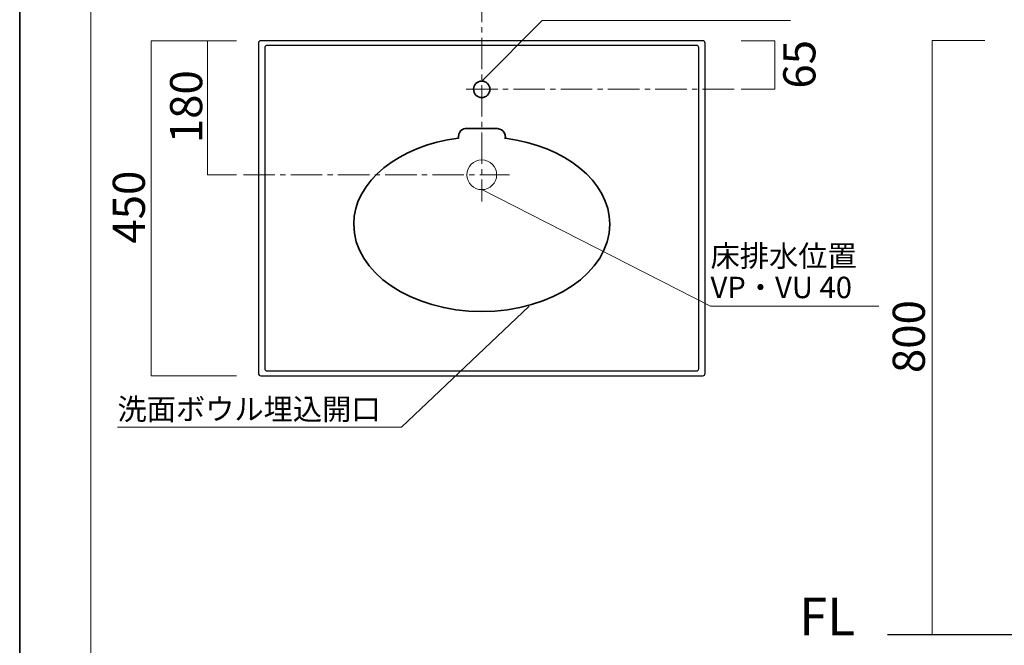
# Model space of a CAD drawing. Units: inches. Extents: x -3 to 300, y -213 to 3.
# Drawn here: x -3 to 129, y -163 to -79 of the extents above; entities that cross this region are included whole.
import ezdxf

# ---------------------------------------------------------------- set-up
doc = ezdxf.new("R2010")
doc.units = ezdxf.units.IN
doc.header["$MEASUREMENT"] = 0
for name, pattern in [('AI-Linetype-1', [6.35, 4.233333, -0.705556, 0.705556, -0.705556]), ('AI-Linetype-2', [6.35, 4.233333, -0.705556, 0.705556, -0.705556]), ('AI-Linetype-3', [6.35, 4.233333, -0.705556, 0.705556, -0.705556])]:
    doc.linetypes.add(name, pattern=pattern)
doc.layers.add('レイヤー 1', color=7, linetype='Continuous')

# ---------------------------------------------------------------- blocks, each defined once
blk = doc.blocks.new('block 2')
at = {"layer": 'レイヤー 1', "color": 7, "lineweight": 18}
blk.add_lwpolyline([(290.43, -7.05), (6.57, -7.05), (6.57, -186.95), (290.43, -186.95), (290.43, -7.05)], dxfattribs=at)
blk = doc.blocks.new('block 9')
at = {"layer": 'レイヤー 1', "color": 18, "lineweight": 25}
for points in [[(89.07, -126.59), (89.07, -126.75), (88.93, -126.89), (88.77, -126.89), (88.77, -126.89), (29.37, -126.89), (29.37, -126.89), (29.2, -126.89), (29.07, -126.75), (29.07, -126.59), (29.07, -126.59), (29.07, -82.19), (29.07, -82.19), (29.07, -82.02), (29.2, -81.89), (29.37, -81.89), (29.37, -81.89), (88.77, -81.89), (88.77, -81.89), (88.93, -81.89), (89.07, -82.02), (89.07, -82.19), (89.07, -82.19), (89.07, -126.59), (89.07, -126.59)], [(88.22, -125.96), (88.22, -126.12), (88.09, -126.25), (87.92, -126.25), (87.92, -126.25), (30.21, -126.25), (30.21, -126.25), (30.05, -126.25), (29.92, -126.12), (29.92, -125.96), (29.92, -125.96), (29.92, -82.81), (29.92, -82.81), (29.92, -82.65), (30.05, -82.52), (30.21, -82.52), (30.21, -82.52), (87.92, -82.52), (87.92, -82.52), (88.09, -82.52), (88.22, -82.65), (88.22, -82.81), (88.22, -82.81), (88.22, -125.96), (88.22, -125.96)]]:
    blk.add_open_spline(points, degree=3, knots=[0, 0, 0, 0, 1, 1, 1, 2, 2, 2, 3, 3, 3, 4, 4, 4, 5, 5, 5, 6, 6, 6, 7, 7, 7, 8, 8, 8, 8], dxfattribs=at)
at = {"layer": 'レイヤー 1', "color": 29, "lineweight": 35}
for points, knots in [([(60.17, -88.41), (60.17, -89.02), (59.68, -89.52), (59.07, -89.52), (58.46, -89.52), (57.96, -89.02), (57.96, -88.41), (57.96, -87.8), (58.46, -87.31), (59.07, -87.31), (59.68, -87.31), (60.17, -87.8), (60.17, -88.41)], [0, 0, 0, 0, 1, 1, 1, 2, 2, 2, 3, 3, 3, 4, 4, 4, 4]), ([(62.13, -94.97), (62.17, -94.98), (62.22, -94.99), (62.26, -94.99), (70.23, -96.01), (76.26, -100.79), (76.26, -106.53), (76.26, -113.01), (68.56, -118.26), (59.07, -118.26), (49.57, -118.26), (41.87, -113.01), (41.87, -106.53), (41.87, -100.78), (47.93, -95.99), (55.93, -94.98), (55.93, -94.98), (55.93, -94.86), (55.93, -94.86), (55.93, -93.64), (57.03, -93.67), (57.03, -93.67), (57.03, -93.67), (61.15, -93.67), (61.15, -93.67), (61.15, -93.67), (62.27, -93.73), (62.27, -94.92)], [0, 0, 0, 0, 1, 1, 1, 2, 2, 2, 3, 3, 3, 4, 4, 4, 5, 5, 5, 6, 6, 6, 7, 7, 7, 8, 8, 8, 9, 9, 9, 9])]:
    blk.add_open_spline(points, degree=3, knots=knots, dxfattribs=at)

msp = doc.modelspace()

# ---------------------------------------------------------------- linework, layer by layer
at = {"layer": 'レイヤー 1', "color": 18, "lineweight": 35}
msp.add_lwpolyline([(300, -213), (-3, -213), (-3, 3), (300, 3), (300, -213)], dxfattribs=at)
at = {"layer": 'レイヤー 1', "color": 18, "lineweight": 25}
msp.add_lwpolyline([(259.87, -38.1), (259.87, -161.72), (113.59, -161.72)], dxfattribs=at)
at = {"layer": 'レイヤー 1', "color": 18, "linetype": 'AI-Linetype-2', "lineweight": 18}
msp.add_lwpolyline([(59.07, -68.79), (59.07, -103.48)], dxfattribs=at)
at = {"layer": 'レイヤー 1', "color": 18, "lineweight": 18}
for points in [[(59.07, -87.31), (67.19, -79.18), (100.54, -79.18)], [(26.11, -81.89), (14.64, -81.89), (14.64, -126.89), (26.11, -126.89)], [(22.22, -81.89), (22.22, -99.89), (26.11, -99.89)], [(93.93, -81.89), (98.42, -81.89), (98.42, -88.41), (93.93, -88.41)], [(126.65, -81.83), (119.59, -81.83), (119.59, -161.72)], [(59.07, -101.89), (89.8, -117.56), (112.42, -117.56)], [(65.42, -117.56), (48.27, -133.82), (10.13, -133.82)]]:
    msp.add_lwpolyline(points, dxfattribs=at)
at = {"layer": 'レイヤー 1', "color": 18, "linetype": 'AI-Linetype-1', "lineweight": 18}
msp.add_lwpolyline([(92.96, -88.41), (56.8, -88.41)], dxfattribs=at)
at = {"layer": 'レイヤー 1', "color": 18, "linetype": 'AI-Linetype-3', "lineweight": 18}
msp.add_lwpolyline([(27.05, -99.89), (62.79, -99.89)], dxfattribs=at)
at = {"layer": 'レイヤー 1', "color": 18, "lineweight": 18}
msp.add_open_spline([(61.07, -99.89), (61.07, -100.99), (60.17, -101.89), (59.07, -101.89), (57.96, -101.89), (57.07, -100.99), (57.07, -99.89), (57.07, -98.78), (57.96, -97.89), (59.07, -97.89), (60.17, -97.89), (61.07, -98.78), (61.07, -99.89)], degree=3, knots=[0, 0, 0, 0, 1, 1, 1, 2, 2, 2, 3, 3, 3, 4, 4, 4, 4], dxfattribs=at)

# ---------------------------------------------------------------- block references
at = {"layer": 'レイヤー 1'}
for name in ['block 2', 'block 9']:
    msp.add_blockref(name, (0, 0), dxfattribs=at)

# ---------------------------------------------------------------- texts
at = {"layer": 'レイヤー 1', "color": 29, "char_height": 4.318, "attachment_point": 7, "rotation": 90}
for s, insert in [('\\fMS PGothic|b0|i0|c0|p34;\\W1;65', (103.89, -88.32)), ('\\fMS PGothic|b0|i0|c0|p34;\\W1;180', (21.52, -95.65)), ('\\fMS PGothic|b0|i0|c0|p34;\\W1;450', (13.82, -109.15)), ('\\fMS PGothic|b0|i0|c0|p34;\\W1;800', (118.59, -126.54))]:
    msp.add_mtext(s, dxfattribs=dict(at, insert=insert))
at = {"layer": 'レイヤー 1', "color": 29, "attachment_point": 7}
for s, insert, char_height in [('\\fMS PGothic|b0|i0|c0|p34;\\W1;床排水位置', (89.8, -112.24), 2.8787), ('\\fMS PGothic|b0|i0|c0|p34;\\W1;VP・VU 40', (89.8, -116.47), 2.8787), ('\\fMS PGothic|b0|i0|c0|p34;\\W1;洗面ボウル埋込開口', (10.13, -132.82), 2.8787), ('\\fMS PGothic|b0|i0|c0|p34;\\W1;FL', (101.69, -161.77), 5.0377)]:
    msp.add_mtext(s, dxfattribs=dict(at, insert=insert, char_height=char_height))

doc.saveas('drawing.dxf')
